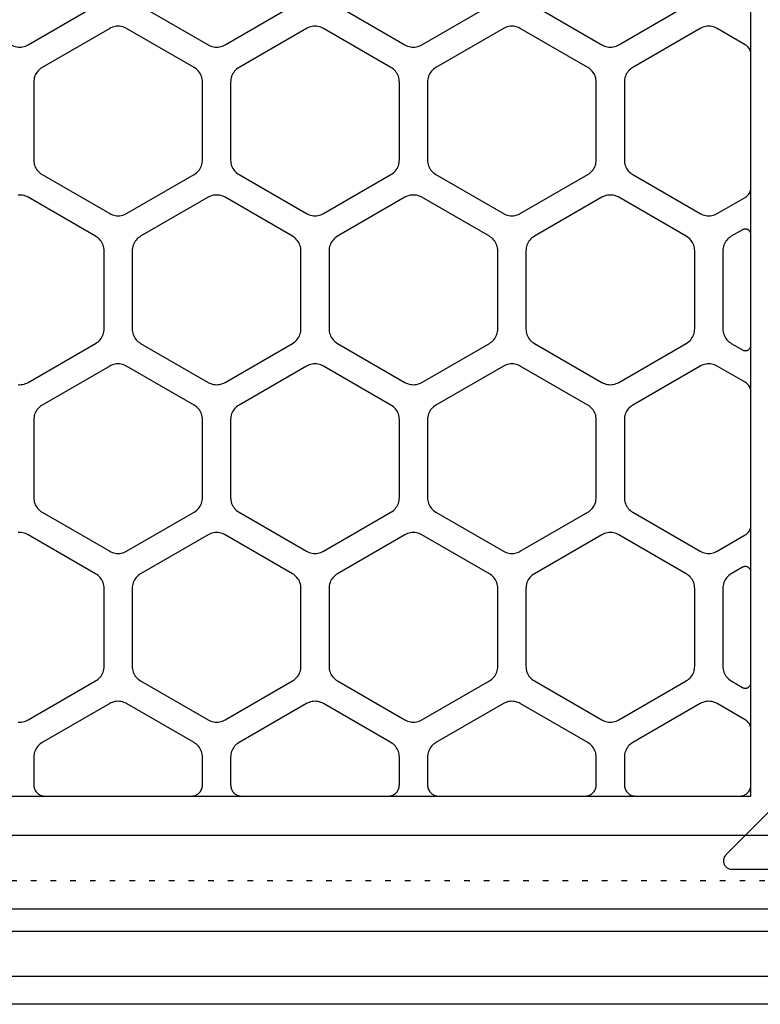
# Model space of a CAD drawing. Extents: x -12 to 70, y -1.7 to 35.7.
# Drawn here: x 43 to 56.2, y -1.7 to 15.8 of the extents above; entities that cross this region are included whole.
import ezdxf

# ---------------------------------------------------------------- set-up
doc = ezdxf.new("R2010")
doc.units = 0
doc.header["$MEASUREMENT"] = 0
doc.linetypes.add('DOT', pattern=[0.25, 0, -0.25])
doc.layers.get('0').update_dxf_attribs({"linetype": 'CONTINUOUS'})
for name, color, linetype in [('ASSEMBLY_DRAW', 2, 'CONTINUOUS'), ('BOARD_BLANK', 5, 'CONTINUOUS'), ('CONNECTION_4_BOTTOM', 4, 'DOT'), ('PART_OUTLINE_TOP', 4, 'CONTINUOUS'), ('RESISTOR_PHY_PORT_BOTTOM', 1, 'CONTINUOUS')]:
    doc.layers.add(name, color=color, linetype=linetype)

# ---------------------------------------------------------------- blocks, each defined once
blk = doc.blocks.new('FLOW1_H_BOTTOM')
at = {"layer": 'ASSEMBLY_DRAW'}
for p, q in [((56.7, 1.3), (1.3, 1.3)), ((-0.9, -0.4), (58.9, -0.4)), ((-2, -1.2), (60, -1.2)), ((66, -1.7), (-8, -1.7))]:
    blk.add_line(p, q, dxfattribs=at)

msp = doc.modelspace()

# ---------------------------------------------------------------- linework, layer by layer
at = {"layer": 'BOARD_BLANK'}
msp.add_lwpolyline([(0, 0), (0, 0), (58, 0), (58, 34), (0, 34)], close=True, dxfattribs=at)
at = {"layer": 'CONNECTION_4_BOTTOM'}
msp.add_lwpolyline([(0.5, 0.5), (0.5, 0.5), (57.5, 0.5), (57.5, 33.5), (0.5, 33.5)], close=True, dxfattribs=at)
at = {"layer": 'PART_OUTLINE_TOP'}
for points in [[(41.65, 16.04738), (42.85, 15.35455), (42.87322, 15.34247), (42.89739, 15.33245), (42.92236, 15.32458), (42.94791, 15.31892), (42.97385, 15.3155), (43, 15.31436), (43.02615, 15.3155), (43.0521, 15.31892), (43.07765, 15.32458), (43.10261, 15.33245), (43.12679, 15.34247), (43.15, 15.35455), (44.35, 16.04738)], [(45.15, 16.04738), (46.35, 15.35455), (46.37322, 15.34247), (46.39739, 15.33245), (46.42236, 15.32458), (46.44791, 15.31892), (46.47385, 15.3155), (46.5, 15.31436), (46.52615, 15.3155), (46.5521, 15.31892), (46.57765, 15.32458), (46.60261, 15.33245), (46.62679, 15.34247), (46.65, 15.35455), (47.85, 16.04738)], [(48.65, 16.04738), (49.85, 15.35455), (49.87322, 15.34247), (49.89739, 15.33245), (49.92236, 15.32458), (49.94791, 15.31892), (49.97385, 15.3155), (50, 15.31436), (50.02615, 15.3155), (50.0521, 15.31892), (50.07765, 15.32458), (50.10261, 15.33245), (50.12679, 15.34247), (50.15, 15.35455), (51.35, 16.04738)], [(52.15, 16.04738), (53.35, 15.35455), (53.37322, 15.34247), (53.39739, 15.33245), (53.42236, 15.32458), (53.44791, 15.31892), (53.47385, 15.3155), (53.5, 15.31436), (53.52615, 15.3155), (53.5521, 15.31892), (53.57765, 15.32458), (53.60261, 15.33245), (53.62679, 15.34247), (53.65, 15.35455), (54.85, 16.04738)], [(42.97385, 9.3155), (43, 9.31436), (43.02615, 9.3155), (43.0521, 9.31892), (43.07765, 9.32458), (43.10261, 9.33245), (43.12679, 9.34247), (43.15, 9.35455), (44.35, 10.04738), (44.37207, 10.06144), (44.39284, 10.07738), (44.41213, 10.09506), (44.42981, 10.11435), (44.44575, 10.13512), (44.45981, 10.15719), (44.47189, 10.1804), (44.48191, 10.20458), (44.48978, 10.22954), (44.49544, 10.25509), (44.49886, 10.28104), (44.5, 10.30719), (44.5, 11.69282), (44.49886, 11.71897), (44.49544, 11.74491), (44.48978, 11.77047), (44.48191, 11.79543), (44.47189, 11.81961), (44.45981, 11.84282), (44.44575, 11.86489), (44.42981, 11.88566), (44.41213, 11.90495), (44.39284, 11.92263), (44.37207, 11.93857), (44.35, 11.95263), (43.15, 12.64545), (43.12678, 12.65753), (43.10261, 12.66755), (43.07764, 12.67542), (43.05209, 12.68108), (43.02615, 12.6845), (43, 12.68564), (42.97385, 12.6845)], [(42.97385, 3.3155), (43, 3.31436), (43.02615, 3.3155), (43.0521, 3.31892), (43.07765, 3.32458), (43.10261, 3.33245), (43.12679, 3.34247), (43.15, 3.35455), (44.35, 4.04738), (44.37207, 4.06144), (44.39284, 4.07738), (44.41213, 4.09506), (44.42981, 4.11435), (44.44575, 4.13512), (44.45981, 4.15719), (44.47189, 4.1804), (44.48191, 4.20458), (44.48978, 4.22954), (44.49544, 4.25509), (44.49886, 4.28104), (44.5, 4.30719), (44.5, 5.69282), (44.49886, 5.71897), (44.49544, 5.74491), (44.48978, 5.77047), (44.48191, 5.79543), (44.47189, 5.81961), (44.45981, 5.84282), (44.44575, 5.86489), (44.42981, 5.88566), (44.41213, 5.90495), (44.39284, 5.92263), (44.37207, 5.93857), (44.35, 5.95263), (43.15, 6.64545), (43.12678, 6.65753), (43.10261, 6.66755), (43.07764, 6.67542), (43.05209, 6.68108), (43.02615, 6.6845), (43, 6.68564), (42.97385, 6.6845)], [(57.04393, 2.44393), (55.55607, 0.95607), (55.54723, 0.94642), (55.53927, 0.93604), (55.53224, 0.925), (55.52619, 0.91339), (55.52119, 0.9013), (55.51725, 0.88882), (55.51442, 0.87605), (55.51271, 0.86307), (55.51214, 0.85), (55.51271, 0.83693), (55.51442, 0.82395), (55.51725, 0.81118), (55.52119, 0.7987), (55.52619, 0.78661), (55.53224, 0.775), (55.53927, 0.76396), (55.54723, 0.75358), (55.55607, 0.74393), (55.56572, 0.73509), (55.5761, 0.72713), (55.58714, 0.7201), (55.59875, 0.71405), (55.61084, 0.70905), (55.62332, 0.70511), (55.63609, 0.70228), (55.64907, 0.70057), (55.66214, 0.7), (57.1, 0.7)]]:
    msp.add_lwpolyline(points, dxfattribs=at)
for points in [[(43.4, 13.04738), (43.4, 13.04738), (44.6, 12.35455), (44.62322, 12.34247), (44.64739, 12.33245), (44.67236, 12.32458), (44.69791, 12.31892), (44.72385, 12.3155), (44.75, 12.31436), (44.77615, 12.3155), (44.8021, 12.31892), (44.82765, 12.32458), (44.85261, 12.33245), (44.87679, 12.34247), (44.9, 12.35455), (46.1, 13.04738), (46.12207, 13.06144), (46.14284, 13.07738), (46.16213, 13.09506), (46.17981, 13.11435), (46.19575, 13.13512), (46.20981, 13.15719), (46.22189, 13.1804), (46.23191, 13.20458), (46.23978, 13.22954), (46.24544, 13.25509), (46.24886, 13.28104), (46.25, 13.30719), (46.25, 14.69282), (46.24886, 14.71897), (46.24544, 14.74491), (46.23978, 14.77047), (46.23191, 14.79543), (46.22189, 14.81961), (46.20981, 14.84282), (46.19575, 14.86489), (46.17981, 14.88566), (46.16213, 14.90495), (46.14284, 14.92263), (46.12207, 14.93857), (46.1, 14.95263), (44.9, 15.64545), (44.87678, 15.65753), (44.85261, 15.66755), (44.82764, 15.67542), (44.80209, 15.68108), (44.77615, 15.6845), (44.75, 15.68564), (44.72385, 15.6845), (44.6979, 15.68108), (44.67235, 15.67542), (44.64739, 15.66755), (44.62321, 15.65753), (44.6, 15.64545), (43.4, 14.95263), (43.37793, 14.93857), (43.35716, 14.92263), (43.33787, 14.90495), (43.32019, 14.88566), (43.30425, 14.86489), (43.29019, 14.84282), (43.27811, 14.81961), (43.26809, 14.79543), (43.26022, 14.77047), (43.25456, 14.74492), (43.25114, 14.71897), (43.25, 14.69282), (43.25, 13.30719), (43.25114, 13.28104), (43.25456, 13.2551), (43.26022, 13.22954), (43.26809, 13.20458), (43.27811, 13.1804), (43.29019, 13.15719), (43.30425, 13.13512), (43.32019, 13.11435), (43.33787, 13.09506), (43.35716, 13.07738), (43.37793, 13.06144), (43.4, 13.04738)], [(46.9, 13.04738), (46.9, 13.04738), (48.1, 12.35455), (48.12322, 12.34247), (48.14739, 12.33245), (48.17236, 12.32458), (48.19791, 12.31892), (48.22385, 12.3155), (48.25, 12.31436), (48.27615, 12.3155), (48.3021, 12.31892), (48.32765, 12.32458), (48.35261, 12.33245), (48.37679, 12.34247), (48.4, 12.35455), (49.6, 13.04738), (49.62207, 13.06144), (49.64284, 13.07738), (49.66213, 13.09506), (49.67981, 13.11435), (49.69575, 13.13512), (49.70981, 13.15719), (49.72189, 13.1804), (49.73191, 13.20458), (49.73978, 13.22954), (49.74544, 13.25509), (49.74886, 13.28104), (49.75, 13.30719), (49.75, 14.69282), (49.74886, 14.71897), (49.74544, 14.74491), (49.73978, 14.77047), (49.73191, 14.79543), (49.72189, 14.81961), (49.70981, 14.84282), (49.69575, 14.86489), (49.67981, 14.88566), (49.66213, 14.90495), (49.64284, 14.92263), (49.62207, 14.93857), (49.6, 14.95263), (48.4, 15.64545), (48.37678, 15.65753), (48.35261, 15.66755), (48.32764, 15.67542), (48.30209, 15.68108), (48.27615, 15.6845), (48.25, 15.68564), (48.22385, 15.6845), (48.1979, 15.68108), (48.17235, 15.67542), (48.14739, 15.66755), (48.12321, 15.65753), (48.1, 15.64545), (46.9, 14.95263), (46.87793, 14.93857), (46.85716, 14.92263), (46.83787, 14.90495), (46.82019, 14.88566), (46.80425, 14.86489), (46.79019, 14.84282), (46.77811, 14.81961), (46.76809, 14.79543), (46.76022, 14.77047), (46.75456, 14.74492), (46.75114, 14.71897), (46.75, 14.69282), (46.75, 13.30719), (46.75114, 13.28104), (46.75456, 13.2551), (46.76022, 13.22954), (46.76809, 13.20458), (46.77811, 13.1804), (46.79019, 13.15719), (46.80425, 13.13512), (46.82019, 13.11435), (46.83787, 13.09506), (46.85716, 13.07738), (46.87793, 13.06144), (46.9, 13.04738)], [(50.4, 13.04738), (50.4, 13.04738), (51.6, 12.35455), (51.62322, 12.34247), (51.64739, 12.33245), (51.67236, 12.32458), (51.69791, 12.31892), (51.72385, 12.3155), (51.75, 12.31436), (51.77615, 12.3155), (51.8021, 12.31892), (51.82765, 12.32458), (51.85261, 12.33245), (51.87679, 12.34247), (51.9, 12.35455), (53.1, 13.04738), (53.12207, 13.06144), (53.14284, 13.07738), (53.16213, 13.09506), (53.17981, 13.11435), (53.19575, 13.13512), (53.20981, 13.15719), (53.22189, 13.1804), (53.23191, 13.20458), (53.23978, 13.22954), (53.24544, 13.25509), (53.24886, 13.28104), (53.25, 13.30719), (53.25, 14.69282), (53.24886, 14.71897), (53.24544, 14.74491), (53.23978, 14.77047), (53.23191, 14.79543), (53.22189, 14.81961), (53.20981, 14.84282), (53.19575, 14.86489), (53.17981, 14.88566), (53.16213, 14.90495), (53.14284, 14.92263), (53.12207, 14.93857), (53.1, 14.95263), (51.9, 15.64545), (51.87678, 15.65753), (51.85261, 15.66755), (51.82764, 15.67542), (51.80209, 15.68108), (51.77615, 15.6845), (51.75, 15.68564), (51.72385, 15.6845), (51.6979, 15.68108), (51.67235, 15.67542), (51.64739, 15.66755), (51.62321, 15.65753), (51.6, 15.64545), (50.4, 14.95263), (50.37793, 14.93857), (50.35716, 14.92263), (50.33787, 14.90495), (50.32019, 14.88566), (50.30425, 14.86489), (50.29019, 14.84282), (50.27811, 14.81961), (50.26809, 14.79543), (50.26022, 14.77047), (50.25456, 14.74492), (50.25114, 14.71897), (50.25, 14.69282), (50.25, 13.30719), (50.25114, 13.28104), (50.25456, 13.2551), (50.26022, 13.22954), (50.26809, 13.20458), (50.27811, 13.1804), (50.29019, 13.15719), (50.30425, 13.13512), (50.32019, 13.11435), (50.33787, 13.09506), (50.35716, 13.07738), (50.37793, 13.06144), (50.4, 13.04738)], [(55.1, 15.64545), (55.1, 15.64545), (53.9, 14.95263), (53.87793, 14.93857), (53.85716, 14.92263), (53.83787, 14.90495), (53.82019, 14.88566), (53.80425, 14.86489), (53.79019, 14.84282), (53.77811, 14.81961), (53.76809, 14.79543), (53.76022, 14.77047), (53.75456, 14.74492), (53.75114, 14.71897), (53.75, 14.69282), (53.75, 13.30719), (53.75114, 13.28104), (53.75456, 13.2551), (53.76022, 13.22954), (53.76809, 13.20458), (53.77811, 13.1804), (53.79019, 13.15719), (53.80425, 13.13512), (53.82019, 13.11435), (53.83787, 13.09506), (53.85716, 13.07738), (53.87793, 13.06144), (53.9, 13.04738), (55.1, 12.35455), (55.12322, 12.34247), (55.14739, 12.33245), (55.17236, 12.32458), (55.19791, 12.31892), (55.22385, 12.3155), (55.25, 12.31436), (55.27615, 12.3155), (55.3021, 12.31892), (55.32765, 12.32458), (55.35261, 12.33245), (55.37679, 12.34247), (55.4, 12.35455), (55.9, 12.64323), (55.91472, 12.6526), (55.92856, 12.66322), (55.94142, 12.67501), (55.95321, 12.68787), (55.96383, 12.70172), (55.97321, 12.71643), (55.98126, 12.73191), (55.98794, 12.74803), (55.99319, 12.76467), (55.99696, 12.7817), (55.99924, 12.799), (56, 12.81643), (56, 15.18357), (55.99924, 15.201), (55.99696, 15.2183), (55.99319, 15.23533), (55.98794, 15.25197), (55.98126, 15.26809), (55.97321, 15.28357), (55.96383, 15.29829), (55.95321, 15.31213), (55.94142, 15.32499), (55.92856, 15.33678), (55.91472, 15.3474), (55.9, 15.35678), (55.4, 15.64545), (55.37678, 15.65753), (55.35261, 15.66755), (55.32764, 15.67542), (55.30209, 15.68108), (55.27615, 15.6845), (55.25, 15.68564), (55.22385, 15.6845), (55.1979, 15.68108), (55.17235, 15.67542), (55.14739, 15.66755), (55.12321, 15.65753), (55.1, 15.64545)], [(45.15, 10.04738), (45.15, 10.04738), (46.35, 9.35455), (46.37322, 9.34247), (46.39739, 9.33245), (46.42236, 9.32458), (46.44791, 9.31892), (46.47385, 9.3155), (46.5, 9.31436), (46.52615, 9.3155), (46.5521, 9.31892), (46.57765, 9.32458), (46.60261, 9.33245), (46.62679, 9.34247), (46.65, 9.35455), (47.85, 10.04738), (47.87207, 10.06144), (47.89284, 10.07738), (47.91213, 10.09506), (47.92981, 10.11435), (47.94575, 10.13512), (47.95981, 10.15719), (47.97189, 10.1804), (47.98191, 10.20458), (47.98978, 10.22954), (47.99544, 10.25509), (47.99886, 10.28104), (48, 10.30719), (48, 11.69282), (47.99886, 11.71897), (47.99544, 11.74491), (47.98978, 11.77047), (47.98191, 11.79543), (47.97189, 11.81961), (47.95981, 11.84282), (47.94575, 11.86489), (47.92981, 11.88566), (47.91213, 11.90495), (47.89284, 11.92263), (47.87207, 11.93857), (47.85, 11.95263), (46.65, 12.64545), (46.62678, 12.65753), (46.60261, 12.66755), (46.57764, 12.67542), (46.55209, 12.68108), (46.52615, 12.6845), (46.5, 12.68564), (46.47385, 12.6845), (46.4479, 12.68108), (46.42235, 12.67542), (46.39739, 12.66755), (46.37321, 12.65753), (46.35, 12.64545), (45.15, 11.95263), (45.12793, 11.93857), (45.10716, 11.92263), (45.08787, 11.90495), (45.07019, 11.88566), (45.05425, 11.86489), (45.04019, 11.84282), (45.02811, 11.81961), (45.01809, 11.79543), (45.01022, 11.77047), (45.00456, 11.74492), (45.00114, 11.71897), (45, 11.69282), (45, 10.30719), (45.00114, 10.28104), (45.00456, 10.2551), (45.01022, 10.22954), (45.01809, 10.20458), (45.02811, 10.1804), (45.04019, 10.15719), (45.05425, 10.13512), (45.07019, 10.11435), (45.08787, 10.09506), (45.10716, 10.07738), (45.12793, 10.06144), (45.15, 10.04738)], [(48.65, 10.04738), (48.65, 10.04738), (49.85, 9.35455), (49.87322, 9.34247), (49.89739, 9.33245), (49.92236, 9.32458), (49.94791, 9.31892), (49.97385, 9.3155), (50, 9.31436), (50.02615, 9.3155), (50.0521, 9.31892), (50.07765, 9.32458), (50.10261, 9.33245), (50.12679, 9.34247), (50.15, 9.35455), (51.35, 10.04738), (51.37207, 10.06144), (51.39284, 10.07738), (51.41213, 10.09506), (51.42981, 10.11435), (51.44575, 10.13512), (51.45981, 10.15719), (51.47189, 10.1804), (51.48191, 10.20458), (51.48978, 10.22954), (51.49544, 10.25509), (51.49886, 10.28104), (51.5, 10.30719), (51.5, 11.69282), (51.49886, 11.71897), (51.49544, 11.74491), (51.48978, 11.77047), (51.48191, 11.79543), (51.47189, 11.81961), (51.45981, 11.84282), (51.44575, 11.86489), (51.42981, 11.88566), (51.41213, 11.90495), (51.39284, 11.92263), (51.37207, 11.93857), (51.35, 11.95263), (50.15, 12.64545), (50.12678, 12.65753), (50.10261, 12.66755), (50.07764, 12.67542), (50.05209, 12.68108), (50.02615, 12.6845), (50, 12.68564), (49.97385, 12.6845), (49.9479, 12.68108), (49.92235, 12.67542), (49.89739, 12.66755), (49.87321, 12.65753), (49.85, 12.64545), (48.65, 11.95263), (48.62793, 11.93857), (48.60716, 11.92263), (48.58787, 11.90495), (48.57019, 11.88566), (48.55425, 11.86489), (48.54019, 11.84282), (48.52811, 11.81961), (48.51809, 11.79543), (48.51022, 11.77047), (48.50456, 11.74492), (48.50114, 11.71897), (48.5, 11.69282), (48.5, 10.30719), (48.50114, 10.28104), (48.50456, 10.2551), (48.51022, 10.22954), (48.51809, 10.20458), (48.52811, 10.1804), (48.54019, 10.15719), (48.55425, 10.13512), (48.57019, 10.11435), (48.58787, 10.09506), (48.60716, 10.07738), (48.62793, 10.06144), (48.65, 10.04738)], [(53.35, 12.64545), (53.35, 12.64545), (52.15, 11.95263), (52.12793, 11.93857), (52.10716, 11.92263), (52.08787, 11.90495), (52.07019, 11.88566), (52.05425, 11.86489), (52.04019, 11.84282), (52.02811, 11.81961), (52.01809, 11.79543), (52.01022, 11.77047), (52.00456, 11.74492), (52.00114, 11.71897), (52, 11.69282), (52, 10.30719), (52.00114, 10.28104), (52.00456, 10.2551), (52.01022, 10.22954), (52.01809, 10.20458), (52.02811, 10.1804), (52.04019, 10.15719), (52.05425, 10.13512), (52.07019, 10.11435), (52.08787, 10.09506), (52.10716, 10.07738), (52.12793, 10.06144), (52.15, 10.04738), (53.35, 9.35455), (53.37322, 9.34247), (53.39739, 9.33245), (53.42236, 9.32458), (53.44791, 9.31892), (53.47385, 9.3155), (53.5, 9.31436), (53.52615, 9.3155), (53.5521, 9.31892), (53.57765, 9.32458), (53.60261, 9.33245), (53.62679, 9.34247), (53.65, 9.35455), (54.85, 10.04738), (54.87207, 10.06144), (54.89284, 10.07738), (54.91213, 10.09506), (54.92981, 10.11435), (54.94575, 10.13512), (54.95981, 10.15719), (54.97189, 10.1804), (54.98191, 10.20458), (54.98978, 10.22954), (54.99544, 10.25509), (54.99886, 10.28104), (55, 10.30719), (55, 11.69282), (54.99886, 11.71897), (54.99544, 11.74491), (54.98978, 11.77047), (54.98191, 11.79543), (54.97189, 11.81961), (54.95981, 11.84282), (54.94575, 11.86489), (54.92981, 11.88566), (54.91213, 11.90495), (54.89284, 11.92263), (54.87207, 11.93857), (54.85, 11.95263), (53.65, 12.64545), (53.62678, 12.65753), (53.60261, 12.66755), (53.57764, 12.67542), (53.55209, 12.68108), (53.52615, 12.6845), (53.5, 12.68564), (53.47385, 12.6845), (53.4479, 12.68108), (53.42235, 12.67542), (53.39739, 12.66755), (53.37321, 12.65753), (53.35, 12.64545)], [(55.5, 11.69282), (55.5, 11.69282), (55.5, 10.30719), (55.50114, 10.28104), (55.50456, 10.2551), (55.51022, 10.22954), (55.51809, 10.20458), (55.52811, 10.1804), (55.54019, 10.15719), (55.55425, 10.13512), (55.57019, 10.11435), (55.58787, 10.09506), (55.60716, 10.07738), (55.62793, 10.06144), (55.65, 10.04738), (55.85, 9.93191), (55.85774, 9.92788), (55.8658, 9.92454), (55.87412, 9.92192), (55.88263, 9.92003), (55.89128, 9.91889), (55.9, 9.91851), (55.90871, 9.91889), (55.91736, 9.92003), (55.92588, 9.92192), (55.9342, 9.92454), (55.94226, 9.92788), (55.95, 9.93191), (55.95736, 9.93659), (55.96428, 9.9419), (55.97071, 9.9478), (55.9766, 9.95423), (55.98191, 9.96115), (55.9866, 9.96851), (55.99063, 9.97625), (55.99397, 9.98431), (55.99659, 9.99263), (55.99848, 10.00114), (55.99962, 10.00979), (56, 10.01851), (56, 11.9815), (55.99962, 11.99022), (55.99848, 11.99886), (55.99659, 12.00738), (55.99397, 12.0157), (55.99063, 12.02376), (55.9866, 12.0315), (55.98192, 12.03886), (55.9766, 12.04578), (55.97071, 12.05221), (55.96428, 12.0581), (55.95736, 12.06342), (55.95, 12.0681), (55.94226, 12.07213), (55.9342, 12.07547), (55.92588, 12.07809), (55.91736, 12.07998), (55.90872, 12.08112), (55.9, 12.0815), (55.89128, 12.08112), (55.88264, 12.07998), (55.87412, 12.07809), (55.8658, 12.07547), (55.85774, 12.07213), (55.85, 12.0681), (55.65, 11.95263), (55.62793, 11.93857), (55.60716, 11.92263), (55.58787, 11.90495), (55.57019, 11.88566), (55.55425, 11.86489), (55.54019, 11.84282), (55.52811, 11.81961), (55.51809, 11.79543), (55.51022, 11.77047), (55.50456, 11.74492), (55.50114, 11.71897), (55.5, 11.69282)], [(43.25, 8.69282), (43.25, 8.69282), (43.25, 7.30719), (43.25114, 7.28104), (43.25456, 7.2551), (43.26022, 7.22954), (43.26809, 7.20458), (43.27811, 7.1804), (43.29019, 7.15719), (43.30425, 7.13512), (43.32019, 7.11435), (43.33787, 7.09506), (43.35716, 7.07738), (43.37793, 7.06144), (43.4, 7.04738), (44.6, 6.35455), (44.62322, 6.34247), (44.64739, 6.33245), (44.67236, 6.32458), (44.69791, 6.31892), (44.72385, 6.3155), (44.75, 6.31436), (44.77615, 6.3155), (44.8021, 6.31892), (44.82765, 6.32458), (44.85261, 6.33245), (44.87679, 6.34247), (44.9, 6.35455), (46.1, 7.04738), (46.12207, 7.06144), (46.14284, 7.07738), (46.16213, 7.09506), (46.17981, 7.11435), (46.19575, 7.13512), (46.20981, 7.15719), (46.22189, 7.1804), (46.23191, 7.20458), (46.23978, 7.22954), (46.24544, 7.25509), (46.24886, 7.28104), (46.25, 7.30719), (46.25, 8.69282), (46.24886, 8.71897), (46.24544, 8.74491), (46.23978, 8.77047), (46.23191, 8.79543), (46.22189, 8.81961), (46.20981, 8.84282), (46.19575, 8.86489), (46.17981, 8.88566), (46.16213, 8.90495), (46.14284, 8.92263), (46.12207, 8.93857), (46.1, 8.95263), (44.9, 9.64545), (44.87678, 9.65753), (44.85261, 9.66755), (44.82764, 9.67542), (44.80209, 9.68108), (44.77615, 9.6845), (44.75, 9.68564), (44.72385, 9.6845), (44.6979, 9.68108), (44.67235, 9.67542), (44.64739, 9.66755), (44.62321, 9.65753), (44.6, 9.64545), (43.4, 8.95263), (43.37793, 8.93857), (43.35716, 8.92263), (43.33787, 8.90495), (43.32019, 8.88566), (43.30425, 8.86489), (43.29019, 8.84282), (43.27811, 8.81961), (43.26809, 8.79543), (43.26022, 8.77047), (43.25456, 8.74492), (43.25114, 8.71897), (43.25, 8.69282)], [(48.4, 6.35455), (48.4, 6.35455), (49.6, 7.04738), (49.62207, 7.06144), (49.64284, 7.07738), (49.66213, 7.09506), (49.67981, 7.11435), (49.69575, 7.13512), (49.70981, 7.15719), (49.72189, 7.1804), (49.73191, 7.20458), (49.73978, 7.22954), (49.74544, 7.25509), (49.74886, 7.28104), (49.75, 7.30719), (49.75, 8.69282), (49.74886, 8.71897), (49.74544, 8.74491), (49.73978, 8.77047), (49.73191, 8.79543), (49.72189, 8.81961), (49.70981, 8.84282), (49.69575, 8.86489), (49.67981, 8.88566), (49.66213, 8.90495), (49.64284, 8.92263), (49.62207, 8.93857), (49.6, 8.95263), (48.4, 9.64545), (48.37678, 9.65753), (48.35261, 9.66755), (48.32764, 9.67542), (48.30209, 9.68108), (48.27615, 9.6845), (48.25, 9.68564), (48.22385, 9.6845), (48.1979, 9.68108), (48.17235, 9.67542), (48.14739, 9.66755), (48.12321, 9.65753), (48.1, 9.64545), (46.9, 8.95263), (46.87793, 8.93857), (46.85716, 8.92263), (46.83787, 8.90495), (46.82019, 8.88566), (46.80425, 8.86489), (46.79019, 8.84282), (46.77811, 8.81961), (46.76809, 8.79543), (46.76022, 8.77047), (46.75456, 8.74492), (46.75114, 8.71897), (46.75, 8.69282), (46.75, 7.30719), (46.75114, 7.28104), (46.75456, 7.2551), (46.76022, 7.22954), (46.76809, 7.20458), (46.77811, 7.1804), (46.79019, 7.15719), (46.80425, 7.13512), (46.82019, 7.11435), (46.83787, 7.09506), (46.85716, 7.07738), (46.87793, 7.06144), (46.9, 7.04738), (48.1, 6.35455), (48.12322, 6.34247), (48.14739, 6.33245), (48.17236, 6.32458), (48.19791, 6.31892), (48.22385, 6.3155), (48.25, 6.31436), (48.27615, 6.3155), (48.3021, 6.31892), (48.32765, 6.32458), (48.35261, 6.33245), (48.37679, 6.34247), (48.4, 6.35455)], [(53.1, 8.95263), (53.1, 8.95263), (51.9, 9.64545), (51.87678, 9.65753), (51.85261, 9.66755), (51.82764, 9.67542), (51.80209, 9.68108), (51.77615, 9.6845), (51.75, 9.68564), (51.72385, 9.6845), (51.6979, 9.68108), (51.67235, 9.67542), (51.64739, 9.66755), (51.62321, 9.65753), (51.6, 9.64545), (50.4, 8.95263), (50.37793, 8.93857), (50.35716, 8.92263), (50.33787, 8.90495), (50.32019, 8.88566), (50.30425, 8.86489), (50.29019, 8.84282), (50.27811, 8.81961), (50.26809, 8.79543), (50.26022, 8.77047), (50.25456, 8.74492), (50.25114, 8.71897), (50.25, 8.69282), (50.25, 7.30719), (50.25114, 7.28104), (50.25456, 7.2551), (50.26022, 7.22954), (50.26809, 7.20458), (50.27811, 7.1804), (50.29019, 7.15719), (50.30425, 7.13512), (50.32019, 7.11435), (50.33787, 7.09506), (50.35716, 7.07738), (50.37793, 7.06144), (50.4, 7.04738), (51.6, 6.35455), (51.62322, 6.34247), (51.64739, 6.33245), (51.67236, 6.32458), (51.69791, 6.31892), (51.72385, 6.3155), (51.75, 6.31436), (51.77615, 6.3155), (51.8021, 6.31892), (51.82765, 6.32458), (51.85261, 6.33245), (51.87679, 6.34247), (51.9, 6.35455), (53.1, 7.04738), (53.12207, 7.06144), (53.14284, 7.07738), (53.16213, 7.09506), (53.17981, 7.11435), (53.19575, 7.13512), (53.20981, 7.15719), (53.22189, 7.1804), (53.23191, 7.20458), (53.23978, 7.22954), (53.24544, 7.25509), (53.24886, 7.28104), (53.25, 7.30719), (53.25, 8.69282), (53.24886, 8.71897), (53.24544, 8.74491), (53.23978, 8.77047), (53.23191, 8.79543), (53.22189, 8.81961), (53.20981, 8.84282), (53.19575, 8.86489), (53.17981, 8.88566), (53.16213, 8.90495), (53.14284, 8.92263), (53.12207, 8.93857), (53.1, 8.95263)], [(55.1, 9.64545), (55.1, 9.64545), (53.9, 8.95263), (53.87793, 8.93857), (53.85716, 8.92263), (53.83787, 8.90495), (53.82019, 8.88566), (53.80425, 8.86489), (53.79019, 8.84282), (53.77811, 8.81961), (53.76809, 8.79543), (53.76022, 8.77047), (53.75456, 8.74492), (53.75114, 8.71897), (53.75, 8.69282), (53.75, 7.30719), (53.75114, 7.28104), (53.75456, 7.2551), (53.76022, 7.22954), (53.76809, 7.20458), (53.77811, 7.1804), (53.79019, 7.15719), (53.80425, 7.13512), (53.82019, 7.11435), (53.83787, 7.09506), (53.85716, 7.07738), (53.87793, 7.06144), (53.9, 7.04738), (55.1, 6.35455), (55.12322, 6.34247), (55.14739, 6.33245), (55.17236, 6.32458), (55.19791, 6.31892), (55.22385, 6.3155), (55.25, 6.31436), (55.27615, 6.3155), (55.3021, 6.31892), (55.32765, 6.32458), (55.35261, 6.33245), (55.37679, 6.34247), (55.4, 6.35455), (55.9, 6.64323), (55.91472, 6.6526), (55.92856, 6.66322), (55.94142, 6.67501), (55.95321, 6.68787), (55.96383, 6.70172), (55.97321, 6.71643), (55.98126, 6.73191), (55.98794, 6.74803), (55.99319, 6.76467), (55.99696, 6.7817), (55.99924, 6.799), (56, 6.81643), (56, 9.18357), (55.99924, 9.201), (55.99696, 9.2183), (55.99319, 9.23533), (55.98794, 9.25197), (55.98126, 9.26809), (55.97321, 9.28357), (55.96383, 9.29829), (55.95321, 9.31213), (55.94142, 9.32499), (55.92856, 9.33678), (55.91472, 9.3474), (55.9, 9.35678), (55.4, 9.64545), (55.37678, 9.65753), (55.35261, 9.66755), (55.32764, 9.67542), (55.30209, 9.68108), (55.27615, 9.6845), (55.25, 9.68564), (55.22385, 9.6845), (55.1979, 9.68108), (55.17235, 9.67542), (55.14739, 9.66755), (55.12321, 9.65753), (55.1, 9.64545)], [(45, 5.69282), (45, 5.69282), (45, 4.30719), (45.00114, 4.28104), (45.00456, 4.2551), (45.01022, 4.22954), (45.01809, 4.20458), (45.02811, 4.1804), (45.04019, 4.15719), (45.05425, 4.13512), (45.07019, 4.11435), (45.08787, 4.09506), (45.10716, 4.07738), (45.12793, 4.06144), (45.15, 4.04738), (46.35, 3.35455), (46.37322, 3.34247), (46.39739, 3.33245), (46.42236, 3.32458), (46.44791, 3.31892), (46.47385, 3.3155), (46.5, 3.31436), (46.52615, 3.3155), (46.5521, 3.31892), (46.57765, 3.32458), (46.60261, 3.33245), (46.62679, 3.34247), (46.65, 3.35455), (47.85, 4.04738), (47.87207, 4.06144), (47.89284, 4.07738), (47.91213, 4.09506), (47.92981, 4.11435), (47.94575, 4.13512), (47.95981, 4.15719), (47.97189, 4.1804), (47.98191, 4.20458), (47.98978, 4.22954), (47.99544, 4.25509), (47.99886, 4.28104), (48, 4.30719), (48, 5.69282), (47.99886, 5.71897), (47.99544, 5.74491), (47.98978, 5.77047), (47.98191, 5.79543), (47.97189, 5.81961), (47.95981, 5.84282), (47.94575, 5.86489), (47.92981, 5.88566), (47.91213, 5.90495), (47.89284, 5.92263), (47.87207, 5.93857), (47.85, 5.95263), (46.65, 6.64545), (46.62678, 6.65753), (46.60261, 6.66755), (46.57764, 6.67542), (46.55209, 6.68108), (46.52615, 6.6845), (46.5, 6.68564), (46.47385, 6.6845), (46.4479, 6.68108), (46.42235, 6.67542), (46.39739, 6.66755), (46.37321, 6.65753), (46.35, 6.64545), (45.15, 5.95263), (45.12793, 5.93857), (45.10716, 5.92263), (45.08787, 5.90495), (45.07019, 5.88566), (45.05425, 5.86489), (45.04019, 5.84282), (45.02811, 5.81961), (45.01809, 5.79543), (45.01022, 5.77047), (45.00456, 5.74492), (45.00114, 5.71897), (45, 5.69282)], [(48.65, 4.04738), (48.65, 4.04738), (49.85, 3.35455), (49.87322, 3.34247), (49.89739, 3.33245), (49.92236, 3.32458), (49.94791, 3.31892), (49.97385, 3.3155), (50, 3.31436), (50.02615, 3.3155), (50.0521, 3.31892), (50.07765, 3.32458), (50.10261, 3.33245), (50.12679, 3.34247), (50.15, 3.35455), (51.35, 4.04738), (51.37207, 4.06144), (51.39284, 4.07738), (51.41213, 4.09506), (51.42981, 4.11435), (51.44575, 4.13512), (51.45981, 4.15719), (51.47189, 4.1804), (51.48191, 4.20458), (51.48978, 4.22954), (51.49544, 4.25509), (51.49886, 4.28104), (51.5, 4.30719), (51.5, 5.69282), (51.49886, 5.71897), (51.49544, 5.74491), (51.48978, 5.77047), (51.48191, 5.79543), (51.47189, 5.81961), (51.45981, 5.84282), (51.44575, 5.86489), (51.42981, 5.88566), (51.41213, 5.90495), (51.39284, 5.92263), (51.37207, 5.93857), (51.35, 5.95263), (50.15, 6.64545), (50.12678, 6.65753), (50.10261, 6.66755), (50.07764, 6.67542), (50.05209, 6.68108), (50.02615, 6.6845), (50, 6.68564), (49.97385, 6.6845), (49.9479, 6.68108), (49.92235, 6.67542), (49.89739, 6.66755), (49.87321, 6.65753), (49.85, 6.64545), (48.65, 5.95263), (48.62793, 5.93857), (48.60716, 5.92263), (48.58787, 5.90495), (48.57019, 5.88566), (48.55425, 5.86489), (48.54019, 5.84282), (48.52811, 5.81961), (48.51809, 5.79543), (48.51022, 5.77047), (48.50456, 5.74492), (48.50114, 5.71897), (48.5, 5.69282), (48.5, 4.30719), (48.50114, 4.28104), (48.50456, 4.2551), (48.51022, 4.22954), (48.51809, 4.20458), (48.52811, 4.1804), (48.54019, 4.15719), (48.55425, 4.13512), (48.57019, 4.11435), (48.58787, 4.09506), (48.60716, 4.07738), (48.62793, 4.06144), (48.65, 4.04738)], [(53.35, 6.64545), (53.35, 6.64545), (52.15, 5.95263), (52.12793, 5.93857), (52.10716, 5.92263), (52.08787, 5.90495), (52.07019, 5.88566), (52.05425, 5.86489), (52.04019, 5.84282), (52.02811, 5.81961), (52.01809, 5.79543), (52.01022, 5.77047), (52.00456, 5.74492), (52.00114, 5.71897), (52, 5.69282), (52, 4.30719), (52.00114, 4.28104), (52.00456, 4.2551), (52.01022, 4.22954), (52.01809, 4.20458), (52.02811, 4.1804), (52.04019, 4.15719), (52.05425, 4.13512), (52.07019, 4.11435), (52.08787, 4.09506), (52.10716, 4.07738), (52.12793, 4.06144), (52.15, 4.04738), (53.35, 3.35455), (53.37322, 3.34247), (53.39739, 3.33245), (53.42236, 3.32458), (53.44791, 3.31892), (53.47385, 3.3155), (53.5, 3.31436), (53.52615, 3.3155), (53.5521, 3.31892), (53.57765, 3.32458), (53.60261, 3.33245), (53.62679, 3.34247), (53.65, 3.35455), (54.85, 4.04738), (54.87207, 4.06144), (54.89284, 4.07738), (54.91213, 4.09506), (54.92981, 4.11435), (54.94575, 4.13512), (54.95981, 4.15719), (54.97189, 4.1804), (54.98191, 4.20458), (54.98978, 4.22954), (54.99544, 4.25509), (54.99886, 4.28104), (55, 4.30719), (55, 5.69282), (54.99886, 5.71897), (54.99544, 5.74491), (54.98978, 5.77047), (54.98191, 5.79543), (54.97189, 5.81961), (54.95981, 5.84282), (54.94575, 5.86489), (54.92981, 5.88566), (54.91213, 5.90495), (54.89284, 5.92263), (54.87207, 5.93857), (54.85, 5.95263), (53.65, 6.64545), (53.62678, 6.65753), (53.60261, 6.66755), (53.57764, 6.67542), (53.55209, 6.68108), (53.52615, 6.6845), (53.5, 6.68564), (53.47385, 6.6845), (53.4479, 6.68108), (53.42235, 6.67542), (53.39739, 6.66755), (53.37321, 6.65753), (53.35, 6.64545)], [(55.5, 5.69282), (55.5, 5.69282), (55.5, 4.30719), (55.50114, 4.28104), (55.50456, 4.2551), (55.51022, 4.22954), (55.51809, 4.20458), (55.52811, 4.1804), (55.54019, 4.15719), (55.55425, 4.13512), (55.57019, 4.11435), (55.58787, 4.09506), (55.60716, 4.07738), (55.62793, 4.06144), (55.65, 4.04738), (55.85, 3.93191), (55.85774, 3.92788), (55.8658, 3.92454), (55.87412, 3.92192), (55.88263, 3.92003), (55.89128, 3.91889), (55.9, 3.91851), (55.90871, 3.91889), (55.91736, 3.92003), (55.92588, 3.92192), (55.9342, 3.92454), (55.94226, 3.92788), (55.95, 3.93191), (55.95736, 3.93659), (55.96428, 3.9419), (55.97071, 3.9478), (55.9766, 3.95423), (55.98191, 3.96115), (55.9866, 3.96851), (55.99063, 3.97625), (55.99397, 3.98431), (55.99659, 3.99263), (55.99848, 4.00114), (55.99962, 4.00979), (56, 4.01851), (56, 5.9815), (55.99962, 5.99022), (55.99848, 5.99886), (55.99659, 6.00738), (55.99397, 6.0157), (55.99063, 6.02376), (55.9866, 6.0315), (55.98192, 6.03886), (55.9766, 6.04578), (55.97071, 6.05221), (55.96428, 6.0581), (55.95736, 6.06342), (55.95, 6.0681), (55.94226, 6.07213), (55.9342, 6.07547), (55.92588, 6.07809), (55.91736, 6.07998), (55.90872, 6.08112), (55.9, 6.0815), (55.89128, 6.08112), (55.88264, 6.07998), (55.87412, 6.07809), (55.8658, 6.07547), (55.85774, 6.07213), (55.85, 6.0681), (55.65, 5.95263), (55.62793, 5.93857), (55.60716, 5.92263), (55.58787, 5.90495), (55.57019, 5.88566), (55.55425, 5.86489), (55.54019, 5.84282), (55.52811, 5.81961), (55.51809, 5.79543), (55.51022, 5.77047), (55.50456, 5.74492), (55.50114, 5.71897), (55.5, 5.69282)], [(46.1, 2.95262), (46.1, 2.95262), (44.9, 3.64545), (44.87678, 3.65753), (44.85261, 3.66755), (44.82764, 3.67542), (44.80209, 3.68108), (44.77615, 3.6845), (44.75, 3.68564), (44.72385, 3.6845), (44.6979, 3.68108), (44.67235, 3.67542), (44.64739, 3.66755), (44.62321, 3.65753), (44.6, 3.64545), (43.4, 2.95262), (43.37793, 2.93856), (43.35716, 2.92262), (43.33787, 2.90494), (43.32019, 2.88565), (43.30425, 2.86488), (43.29019, 2.84281), (43.27811, 2.8196), (43.26809, 2.79542), (43.26022, 2.77046), (43.25456, 2.74491), (43.25114, 2.71896), (43.25, 2.69281), (43.25, 2.2), (43.25076, 2.18257), (43.25304, 2.16527), (43.25681, 2.14824), (43.26206, 2.1316), (43.26874, 2.11548), (43.27679, 2.1), (43.28617, 2.08528), (43.29679, 2.07144), (43.30858, 2.05858), (43.32144, 2.04679), (43.33528, 2.03617), (43.35, 2.02679), (43.36548, 2.01874), (43.3816, 2.01206), (43.39824, 2.00681), (43.41527, 2.00304), (43.43257, 2.00076), (43.45, 2), (46.05, 2), (46.06743, 2.00076), (46.08473, 2.00304), (46.10176, 2.00681), (46.1184, 2.01206), (46.13452, 2.01874), (46.15, 2.02679), (46.16472, 2.03617), (46.17856, 2.04679), (46.19142, 2.05858), (46.20321, 2.07144), (46.21383, 2.08528), (46.22321, 2.1), (46.23126, 2.11548), (46.23794, 2.1316), (46.24319, 2.14824), (46.24696, 2.16527), (46.24924, 2.18257), (46.25, 2.2), (46.25, 2.69281), (46.24886, 2.71896), (46.24544, 2.7449), (46.23978, 2.77046), (46.23191, 2.79542), (46.22189, 2.8196), (46.20981, 2.84281), (46.19575, 2.86488), (46.17981, 2.88565), (46.16213, 2.90494), (46.14284, 2.92262), (46.12207, 2.93856), (46.1, 2.95262)], [(49.6, 2.95262), (49.6, 2.95262), (48.4, 3.64545), (48.37678, 3.65753), (48.35261, 3.66755), (48.32764, 3.67542), (48.30209, 3.68108), (48.27615, 3.6845), (48.25, 3.68564), (48.22385, 3.6845), (48.1979, 3.68108), (48.17235, 3.67542), (48.14739, 3.66755), (48.12321, 3.65753), (48.1, 3.64545), (46.9, 2.95262), (46.87793, 2.93856), (46.85716, 2.92262), (46.83787, 2.90494), (46.82019, 2.88565), (46.80425, 2.86488), (46.79019, 2.84281), (46.77811, 2.8196), (46.76809, 2.79542), (46.76022, 2.77046), (46.75456, 2.74491), (46.75114, 2.71896), (46.75, 2.69281), (46.75, 2.2), (46.75076, 2.18257), (46.75304, 2.16527), (46.75681, 2.14824), (46.76206, 2.1316), (46.76874, 2.11548), (46.77679, 2.1), (46.78617, 2.08528), (46.79679, 2.07144), (46.80858, 2.05858), (46.82144, 2.04679), (46.83528, 2.03617), (46.85, 2.02679), (46.86548, 2.01874), (46.8816, 2.01206), (46.89824, 2.00681), (46.91527, 2.00304), (46.93257, 2.00076), (46.95, 2), (49.55, 2), (49.56743, 2.00076), (49.58473, 2.00304), (49.60176, 2.00681), (49.6184, 2.01206), (49.63452, 2.01874), (49.65, 2.02679), (49.66472, 2.03617), (49.67856, 2.04679), (49.69142, 2.05858), (49.70321, 2.07144), (49.71383, 2.08528), (49.72321, 2.1), (49.73126, 2.11548), (49.73794, 2.1316), (49.74319, 2.14824), (49.74696, 2.16527), (49.74924, 2.18257), (49.75, 2.2), (49.75, 2.69281), (49.74886, 2.71896), (49.74544, 2.7449), (49.73978, 2.77046), (49.73191, 2.79542), (49.72189, 2.8196), (49.70981, 2.84281), (49.69575, 2.86488), (49.67981, 2.88565), (49.66213, 2.90494), (49.64284, 2.92262), (49.62207, 2.93856), (49.6, 2.95262)], [(53.1, 2.95262), (53.1, 2.95262), (51.9, 3.64545), (51.87678, 3.65753), (51.85261, 3.66755), (51.82764, 3.67542), (51.80209, 3.68108), (51.77615, 3.6845), (51.75, 3.68564), (51.72385, 3.6845), (51.6979, 3.68108), (51.67235, 3.67542), (51.64739, 3.66755), (51.62321, 3.65753), (51.6, 3.64545), (50.4, 2.95262), (50.37793, 2.93856), (50.35716, 2.92262), (50.33787, 2.90494), (50.32019, 2.88565), (50.30425, 2.86488), (50.29019, 2.84281), (50.27811, 2.8196), (50.26809, 2.79542), (50.26022, 2.77046), (50.25456, 2.74491), (50.25114, 2.71896), (50.25, 2.69281), (50.25, 2.2), (50.25076, 2.18257), (50.25304, 2.16527), (50.25681, 2.14824), (50.26206, 2.1316), (50.26874, 2.11548), (50.27679, 2.1), (50.28617, 2.08528), (50.29679, 2.07144), (50.30858, 2.05858), (50.32144, 2.04679), (50.33528, 2.03617), (50.35, 2.02679), (50.36548, 2.01874), (50.3816, 2.01206), (50.39824, 2.00681), (50.41527, 2.00304), (50.43257, 2.00076), (50.45, 2), (53.05, 2), (53.06743, 2.00076), (53.08473, 2.00304), (53.10176, 2.00681), (53.1184, 2.01206), (53.13452, 2.01874), (53.15, 2.02679), (53.16472, 2.03617), (53.17856, 2.04679), (53.19142, 2.05858), (53.20321, 2.07144), (53.21383, 2.08528), (53.22321, 2.1), (53.23126, 2.11548), (53.23794, 2.1316), (53.24319, 2.14824), (53.24696, 2.16527), (53.24924, 2.18257), (53.25, 2.2), (53.25, 2.69281), (53.24886, 2.71896), (53.24544, 2.7449), (53.23978, 2.77046), (53.23191, 2.79542), (53.22189, 2.8196), (53.20981, 2.84281), (53.19575, 2.86488), (53.17981, 2.88565), (53.16213, 2.90494), (53.14284, 2.92262), (53.12207, 2.93856), (53.1, 2.95262)], [(55.1, 3.64545), (55.1, 3.64545), (53.9, 2.95262), (53.87793, 2.93856), (53.85716, 2.92262), (53.83787, 2.90494), (53.82019, 2.88565), (53.80425, 2.86488), (53.79019, 2.84281), (53.77811, 2.8196), (53.76809, 2.79542), (53.76022, 2.77046), (53.75456, 2.74491), (53.75114, 2.71896), (53.75, 2.69281), (53.75, 2.2), (53.75076, 2.18257), (53.75304, 2.16527), (53.75681, 2.14824), (53.76206, 2.1316), (53.76874, 2.11548), (53.77679, 2.1), (53.78617, 2.08528), (53.79679, 2.07144), (53.80858, 2.05858), (53.82144, 2.04679), (53.83528, 2.03617), (53.85, 2.02679), (53.86548, 2.01874), (53.8816, 2.01206), (53.89824, 2.00681), (53.91527, 2.00304), (53.93257, 2.00076), (53.95, 2), (55.8, 2), (55.81743, 2.00076), (55.83473, 2.00304), (55.85176, 2.00681), (55.8684, 2.01206), (55.88452, 2.01874), (55.9, 2.02679), (55.91472, 2.03617), (55.92856, 2.04679), (55.94142, 2.05858), (55.95321, 2.07144), (55.96383, 2.08528), (55.97321, 2.1), (55.98126, 2.11548), (55.98794, 2.1316), (55.99319, 2.14824), (55.99696, 2.16527), (55.99924, 2.18257), (56, 2.2), (56, 3.18357), (55.99924, 3.201), (55.99696, 3.2183), (55.99319, 3.23533), (55.98794, 3.25197), (55.98126, 3.26809), (55.97321, 3.28357), (55.96383, 3.29829), (55.95321, 3.31213), (55.94142, 3.32499), (55.92856, 3.33678), (55.91472, 3.3474), (55.9, 3.35677), (55.4, 3.64545), (55.37678, 3.65753), (55.35261, 3.66755), (55.32764, 3.67542), (55.30209, 3.68108), (55.27615, 3.6845), (55.25, 3.68564), (55.22385, 3.6845), (55.1979, 3.68108), (55.17235, 3.67542), (55.14739, 3.66755), (55.12321, 3.65753), (55.1, 3.64545)]]:
    msp.add_lwpolyline(points, close=True, dxfattribs=at)
at = {"layer": 'RESISTOR_PHY_PORT_BOTTOM'}
msp.add_lwpolyline([(2, 2), (2, 2), (56, 2), (56, 32), (2, 32)], close=True, dxfattribs=at)

# ---------------------------------------------------------------- block references
msp.add_blockref('FLOW1_H_BOTTOM', (0, 0))

doc.saveas('drawing.dxf')
